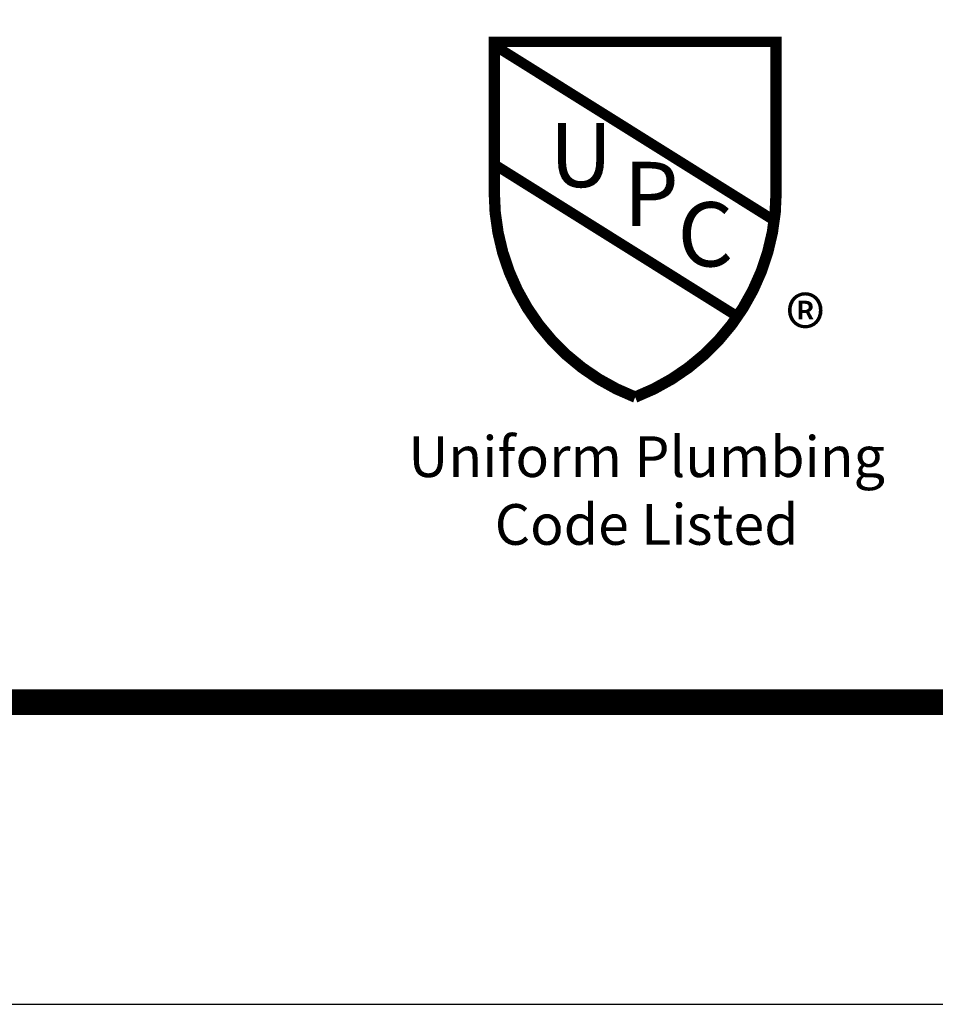
# Model space of a CAD drawing. Extents: x -12 to 286, y -9 to 376.
# Drawn here: x 122 to 155, y -9 to 27 of the extents above; entities that cross this region are included whole.
import ezdxf

# ---------------------------------------------------------------- set-up
doc = ezdxf.new("R2010")
doc.units = 0
doc.header["$LTSCALE"] = 30
doc.header["$MEASUREMENT"] = 0
doc.layers.get('0').update_dxf_attribs({"linetype": 'CONTINUOUS'})
for name, color, linetype in [('FRALO-TEXT', 2, 'CONTINUOUS'), ('Layer 1', 7, 'CONTINUOUS'), ('SHT', 1, 'CONTINUOUS'), ('temp', 7, 'CONTINUOUS')]:
    doc.layers.add(name, color=color, linetype=linetype)
doc.layers.add('NO PRINT', color=7, linetype='CONTINUOUS', plot=False)
doc.styles.add('ARIAL', font='arial.ttf', dxfattribs={"width": 0.9})
doc.styles.add('SIMPLEX', font='SIMPLEX.SHX', dxfattribs={"width": 0.9})

# ---------------------------------------------------------------- blocks, each defined once
blk = doc.blocks.new('A$C738D71B9')
at = {"layer": 'SHT', "color": 5}
blk.add_lwpolyline([(8.353, 10.623, 0.299, 0.299, 0), (0.164, 10.623, 0.329, 0.329, 0), (0.164, 6.264, 0.329, 0.329, 0.310526), (4.259, 0.308, 0.329, 0.329, 0.310526), (8.353, 6.264, 0.329, 0.329, 0)], format="xyseb", close=True, dxfattribs=at)
at = {"layer": 'SHT', "color": 5, "const_width": 0.299}
for points in [[(0.174, 10.518), (8.233, 5.478)], [(0.164, 7.068), (7.23, 2.649)]]:
    blk.add_lwpolyline(points, dxfattribs=at)
at = {"layer": 'SHT', "color": 5, "style": 'SIMPLEX'}
for s, p in [('U', (1.765, 6.407)), ('P', (3.915, 5.275)), ('C', (5.487, 4.103))]:
    blk.add_text(s, height=1.866, dxfattribs=at).set_placement(p)
blk = doc.blocks.new('A$C51DF62AC')
at = {"layer": 'Layer 1', "color": 5, "style": 'ARIAL', "oblique": 0}
blk.add_text('®', height=0.2455, dxfattribs=at).set_placement((0.0051, 0.0749))
blk = doc.blocks.new('A$Ce008b968')
at = {"layer": 'NO PRINT'}
blk.add_lwpolyline([(-17, 0.2964), (-8.3818, 0.2964), (-8.3818, 11.4493), (-17, 11.4493)], close=True, dxfattribs=at)
at = {"layer": 'SHT', "color": 2, "linetype": 'Continuous', "const_width": 0.0268}
blk.add_lwpolyline([(-16.665, 10.8712), (-16.665, 0.8745, 0.414214), (-16.403, 0.6124), (-8.9788, 0.6124, 0.414214), (-8.7168, 0.8745), (-8.7168, 10.8712, 0.414211), (-8.9788, 11.1333), (-16.403, 11.1333, 0.413912)], format="xyb", close=True, dxfattribs=at)

msp = doc.modelspace()

# ---------------------------------------------------------------- block references
at = {"linetype": 'Continuous', "xscale": 34.50365148139765, "yscale": 34.50365148139765, "zscale": 34.50365148139765}
msp.add_blockref('A$Ce008b968', (575.005, -18.803), dxfattribs=at)
at = {"layer": 'temp'}
for name, p, xscale, yscale, zscale in [('A$C738D71B9', (139.163, 12.945), 1.242184633324641, 1.242184633324641, 1.242184633324641), ('A$C51DF62AC', (149.843, 14.081), 8.872747380890292, 8.872747380890292, 8.872747380890292)]:
    msp.add_blockref(name, p, dxfattribs=dict(at, xscale=xscale, yscale=yscale, zscale=zscale))

# ---------------------------------------------------------------- texts
at = {"layer": 'FRALO-TEXT', "insert": (144.866, 9.956), "char_height": 1.46698, "width": 21.36976, "attachment_point": 5, "style": 'SIMPLEX'}
msp.add_mtext('{\\Fromans|c0;Uniform Plumbing\\PCode Listed}', dxfattribs=at)

doc.saveas('drawing.dxf')
